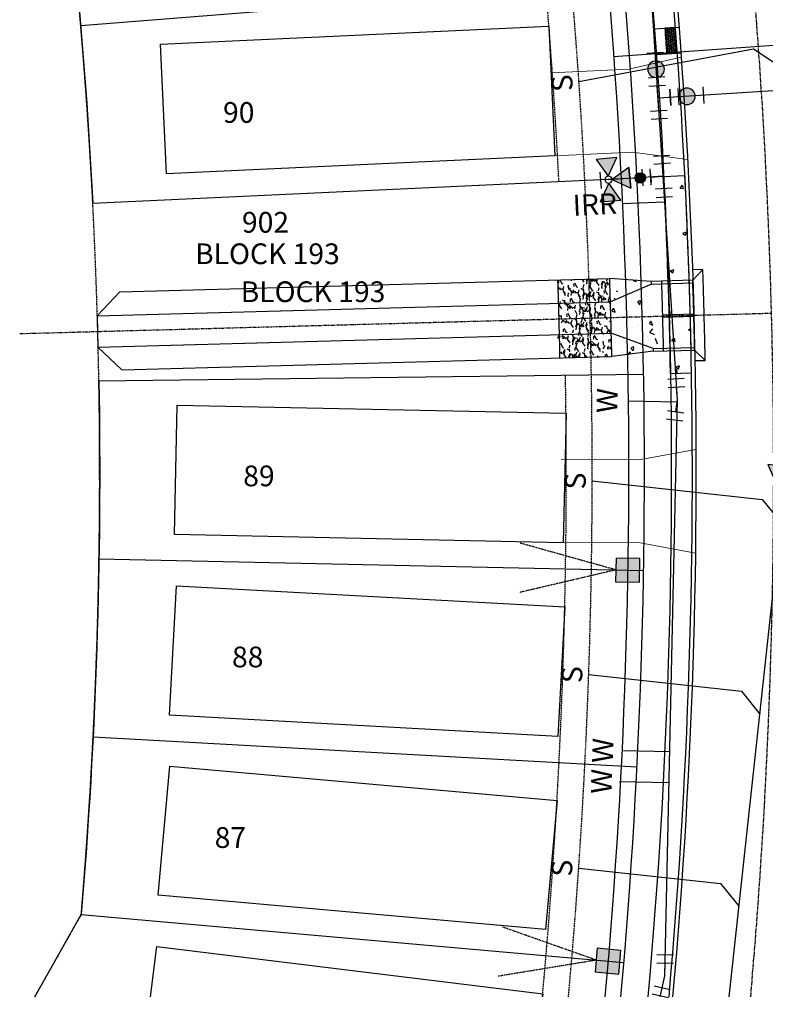
# Model space of a CAD drawing. Units: feet. Extents: x 2171782 to 2174212, y 13651487 to 13653577.
# Drawn here: x 2172524 to 2172668, y 13651489 to 13651679 of the extents above; entities that cross this region are included whole.
import ezdxf
from ezdxf.enums import TextEntityAlignment as Align

# ---------------------------------------------------------------- set-up
doc = ezdxf.new("R2010")
doc.units = ezdxf.units.FT
doc.header["$MEASUREMENT"] = 0
for name, pattern in [('MP1248200$0$CENTER2', [1.125, 0.75, -0.125, 0.125, -0.125]), ('MP1248200$0$HIDDEN', [0.375, 0.25, -0.125]), ('MP1248200$0$HIDDEN2', [0.1875, 0.125, -0.0625]), ('MP1248200$0$PHANTOM2', [1.25, 0.625, -0.125, 0.125, -0.125, 0.125, -0.125])]:
    doc.linetypes.add(name, pattern=pattern)
for name, color, linetype in [('CP-ANNO-LOT-U3A', 252, 'Continuous'), ('MP1248200$0$CP-ANNO-LOT-U3A', 253, 'Continuous'), ('MP1248200$0$CP-BLDG-STBK-U3A', 253, 'MP1248200$0$HIDDEN'), ('MP1248200$0$CP-PROP-LOT-U3A', 253, 'Continuous'), ('MP1248200$0$CP-ROAD-CNTR-U3A', 253, 'MP1248200$0$CENTER2'), ('MP1248200$0$CP-ROAD-CURB BACK-U3A', 253, 'Continuous'), ('MP1248200$0$CP-ROAD-CURB FACE-U3A', 253, 'Continuous'), ('MP1248200$0$CP-ROAD-RWY-U3A', 253, 'Continuous'), ('MP1248200$0$CP-SSWR-FLOW-U3A', 253, 'Continuous'), ('MP1248200$0$CP-SSWR-LATL-U3A', 253, 'Continuous'), ('MP1248200$0$CP-SSWR-LINE N-U3A', 253, 'Continuous'), ('MP1248200$0$CP-STRM DRAIN D-CNTR-U3A', 253, 'MP1248200$0$PHANTOM2'), ('MP1248200$0$CP-STRM DRAIN D-CONC-HATCH-U3A', 253, 'Continuous'), ('MP1248200$0$CP-STRM DRAIN D-ROCK RUBBLE-U3A', 253, 'Continuous'), ('MP1248200$0$CP-STRM DRAIN D-U3A', 253, 'Continuous'), ('MP1248200$0$CP-SWLK-CONC HATCH-U3A', 253, 'Continuous'), ('MP1248200$0$CP-SWLK-CONC-U3A', 253, 'Continuous'), ('MP1248200$0$CP-UGE-U3A', 253, 'Continuous'), ('MP1248200$0$CP-UTIL-ESMT-U3A', 253, 'MP1248200$0$HIDDEN2'), ('MP1248200$0$CP-WATR-LATL-U3A', 253, 'Continuous'), ('MP1248200$0$CP-WATR-PIPE-U3A', 253, 'Continuous'), ('MP1248200$0$CP-WATR-SYMB-FH-U3A', 253, 'Continuous'), ('MP1248200$0$CP-WATR-SYMB-U3A', 253, 'Continuous')]:
    doc.layers.add(name, color=color, linetype=linetype)
doc.layers.add('MP1248200$0$CP-DRIVEWAY-U3A', color=253, linetype='Continuous', lineweight=0)
doc.layers.add('MP1248200$0$CP-PAD-35X105-U3A', color=253, linetype='Continuous', plot=False)
doc.styles.add('MP1248200$0$L80', font='Simplex.shx', dxfattribs={"height": 0.08})
doc.styles.add('MP1248200$0$PD-Bold', font='sanss___.ttf', dxfattribs={"height": 0.08})
doc.styles.add('PD-BOLD', font='sanss___.ttf')

# ---------------------------------------------------------------- blocks, each defined once
blk = doc.blocks.new('*U66')
at = {"color": 0, "linetype": 'ByBlock'}
for p, q in [((0.0427699856986693, 3.605297592200039), (-3.311517013685159, 1.426132906875714)), ((1.634373513993242, -2.515715249537872), (-1.634373513993244, 2.515715249537874)), ((-3.605297592200034, 0.04276998569867618), (-1.426132906875708, -3.311517013685158)), ((-2.515715249537872, -1.634373513993242), (0, 0)), ((3.311517013685158, -1.426132906875708), (-0.0427699856986713, -3.605297592200035))]:
    blk.add_line(p, q, dxfattribs=at)
at = {"layer": 'Defpoints', "color": 12}
for p, q in [((-4.401099356347324, 3.103276406567628), (-1.046812356963493, 5.282441091891957)), ((-3.103276406567618, -4.401099356347316), (-5.282441091891943, -1.046812356963485)), ((1.046812356963491, -5.28244109189195), (4.40109935634732, -3.103276406567622))]:
    blk.add_line(p, q, dxfattribs=at)
blk = doc.blocks.new('*U28')
at = {"linetype": 'ByBlock'}
h = blk.add_hatch(color=256, dxfattribs=at)
edge = h.paths.add_edge_path()
edge.add_arc((0, 0), 2, 0, 360)
blk.add_circle((0, 0), 2, dxfattribs=at)
at = {"layer": 'Defpoints', "color": 12}
for p, q in [((-4, 2), (-4, -2)), ((4, 2), (4, -2))]:
    blk.add_line(p, q, dxfattribs=at)
blk = doc.blocks.new('*U85')
at = {"color": 0, "linetype": 'ByBlock'}
for p, q in [((-0.712406974269604, 3.534469734346589), (-3.536590129500541, 0.7018049984998223)), ((-2.124498551885076, 2.118137366423203), (0, 0)), ((0, 0), (1.670448807036965, -2.491907057470003)), ((3.331720178683632, -1.378274519445358), (0.009177435390297391, -3.605539595494647))]:
    blk.add_line(p, q, dxfattribs=at)
at = {"layer": 'Defpoints', "color": 12}
for p, q in [((-2.128739342192982, 4.94656131196206), (-4.952922497423925, 2.113896576115298)), ((4.445352716708282, -3.039545891092029), (1.122809973414943, -5.266810967141318))]:
    blk.add_line(p, q, dxfattribs=at)
blk = doc.blocks.new('*U84')
at = {"color": 0, "linetype": 'ByBlock'}
for p, q in [((-1.012492614830574, 3.460470879073188), (-3.583701047925468, 0.3963417705691581)), ((-2.298096831378024, 1.928406324821171), (0, 0)), ((0, 0), (1.87772613426957, -2.339688988878882)), ((3.437518793522156, -1.0878715660325), (0.317933475016984, -3.591506411725263))]:
    blk.add_line(p, q, dxfattribs=at)
at = {"layer": 'Defpoints', "color": 12}
for p, q in [((-2.544557169082584, 4.746075095620639), (-5.115765602177484, 1.681945987116612)), ((4.689336216368543, -2.647664225285089), (1.569750897863367, -5.151299070977852))]:
    blk.add_line(p, q, dxfattribs=at)
blk = doc.blocks.new('*U30')
at = {"linetype": 'ByBlock'}
for points in [[(0, -0.8000000000000043), (-2.5, 3.5), (2.5, 3.5)], [(-0.8500000000000085, -1.650000000000002), (-5.150000000000006, -4.149999999999999), (-5.150000000000006, 0.8500000000000014)], [(0.8500000000000085, -1.650000000000002), (5.149999999999991, 0.8499999999999943), (5.149999999999991, -4.150000000000006)]]:
    blk.add_hatch(color=0, dxfattribs=at).paths.add_polyline_path(points)
at = {"color": 0, "linetype": 'ByBlock'}
for points in [[(0, -0.8000000000000043), (-2.5, 3.5), (2.5, 3.5)], [(-0.8500000000000085, -1.650000000000002), (-5.150000000000006, -4.149999999999999), (-5.150000000000006, 0.8500000000000014)], [(0.8500000000000085, -1.650000000000002), (5.149999999999991, 0.8499999999999943), (5.149999999999991, -4.150000000000006)]]:
    blk.add_lwpolyline(points, close=True, dxfattribs=at)
blk.add_lwpolyline([(2.5, 3.5), (-2.5, 3.5)], dxfattribs=at)
blk.add_circle((0, -1.650000000000002), 0.85, dxfattribs=at)
at = {"layer": 'Defpoints', "color": 12}
blk.add_line((-2, -3.5), (2, -3.5), dxfattribs=at)
blk = doc.blocks.new('*U77')
at = {"color": 0, "linetype": 'ByBlock'}
for p, q in [((1.724332502991206, 3.166492921060795), (-2.259711733674879, 2.809573433938346)), ((0.2676896153418368, -2.988033177499565), (-0.2676896153418364, 2.98803317749957)), ((-3.166492921060789, 1.724332502991212), (-2.809573433938339, -2.259711733674879)), ((-2.988033177499565, -0.2676896153418368), (0, 0)), ((2.259711733674879, -2.809573433938339), (-1.724332502991206, -3.166492921060788))]:
    blk.add_line(p, q, dxfattribs=at)
at = {"layer": 'Defpoints', "color": 12}
for p, q in [((-2.438171477236108, 4.801595552271388), (1.545872759429983, 5.158515039393836)), ((-4.80159555227138, -2.438171477236104), (-5.158515039393827, 1.545872759429987)), ((-1.545872759429982, -5.158515039393831), (2.438171477236104, -4.801595552271382))]:
    blk.add_line(p, q, dxfattribs=at)
blk = doc.blocks.new('*U69')
h = blk.add_hatch(color=37)
edge = h.paths.add_edge_path()
edge.add_line((-2.080338996032491, 2.485139656959393), (-2.485139670557271, -2.080338978312612))
edge.add_line((-2.485139672207004, -2.080338975828897), (2.080338971295432, -2.485139673522863))
edge.add_line((2.080338969471869, -2.485139630819757), (2.48513964399665, 2.080339004452249))
edge.add_line((2.485139649439368, 2.080339002567202), (-2.080338994063068, 2.485139700261167))
at = {"color": 37, "linetype": 'MP1248200$0$HIDDEN2'}
for points in [[(-2.282739334222564, 0.202400339405644), (-20.33741917372659, 6.583918766788547)], [(-2.282739334222564, 0.202400339405644), (-21.17857970146347, -2.902830454738443)]]:
    blk.add_lwpolyline(points, dxfattribs=at)
at = {"color": 37}
blk.add_lwpolyline([(-2.080338996032491, 2.485139656959393), (-2.485139672207004, -2.080338975828897), (2.080338969471869, -2.485139630819757), (2.485139649439368, 2.080339002567202)], close=True, dxfattribs=at)
blk = doc.blocks.new('*U70')
h = blk.add_hatch(color=37)
edge = h.paths.add_edge_path()
edge.add_line((-2.242795327641199, 2.339572306150037), (-2.339572320031282, -2.242795309937173))
edge.add_line((-2.33957232184435, -2.242795307570056), (2.242795304013174, -2.339572322523207))
edge.add_line((2.242795299321224, -2.33957228003949), (2.339572291711307, 2.24279533604772))
edge.add_line((2.3395722972685, 2.242795334533059), (-2.242795328589025, 2.339572349486211))
at = {"color": 37, "linetype": 'MP1248200$0$HIDDEN2'}
for points in [[(-2.291183824767355, 0.04838849812609734), (-20.7342364559934, 5.200965638533281)], [(-2.291183824767355, 0.04838849812609734), (-20.93534502174133, -4.320878572035822)]]:
    blk.add_lwpolyline(points, dxfattribs=at)
at = {"color": 37}
blk.add_lwpolyline([(-2.242795327641199, 2.339572306150037), (-2.33957232184435, -2.242795307570056), (2.242795299321224, -2.33957228003949), (2.3395722972685, 2.242795334533059)], close=True, dxfattribs=at)
blk = doc.blocks.new('MP1248200$0$A$C5456ff67')
at = {"layer": 'MP1248200$0$CP-DRIVEWAY-U3A'}
for points in [[(0, 0), (-7.244906146544963, 8.515356784686446), (-14.76450726250187, 21.49440139718354)], [(-17.30538551695645, -10.02613060176373), (-21.08922039344907, 0.4944489244371653), (-28.60882151778787, 13.47349353507161)]]:
    blk.add_lwpolyline(points, dxfattribs=at)
blk = doc.blocks.new('MP1248200$0$FLOW ARROW')
blk.add_hatch(color=256).paths.add_polyline_path([(4.415712168905884, -5.941466044634581), (0, 0), (-2.937604449223727, -6.794851940125227)])
blk.add_lwpolyline([(4.415712168905884, -5.941466044634581), (0, 0), (-2.937604449223727, -6.794851940125227)], close=True)

msp = doc.modelspace()

# ---------------------------------------------------------------- hatches: boundary and pattern name
at = {"layer": 'MP1248200$0$CP-STRM DRAIN D-CONC-HATCH-U3A'}
h = msp.add_hatch(dxfattribs=at)
h.set_pattern_fill('AR-CONC', color=256, scale=0.9999999999999999, angle=240.7150344887586)
h.set_pattern_definition([(290.7150344887586, (8975525.871159215, 1618846.889111697), (-4.055826675444098, -5.948972178258199), [0.7499999999999999, -8.249999999999998]), (235.7150344887586, (8975525.871159215, 1618846.889111697), (7.2393093136296, -2.469189040869894), [0.5999999999999995, -6.599999999999996]), (341.1664789487586, (8975525.533173665, 1618846.39336402), (3.183482581658771, -8.418161161507358), [0.63740192, -7.01142112]), (286.8992344887586, (8975527.615554526, 1618845.910804491), (-6.664104708174528, -8.498810355530633), [1.125, -12.375]), (337.3506699787586, (8975527.060212333, 1618845.202570743), (3.924307031542534, -12.9170358220776), [0.9561034200000001, -10.5171376]), (231.8991984787586, (8975527.615554526, 1618845.910804491), (3.924307030171857, -12.91703581420666), [0.9, -9.90000001]), (261.7150344887586, (8975526.690302096, 1618845.283183636), (-6.431424881682447, -3.236784514021581), [0.75, -8.25]), (206.7150344887586, (8975526.690302096, 1618845.283183636), (5.134555990557672, -5.669288194983968), [0.5999999999999999, -6.599999999999999]), (312.1664792287586, (8975526.154350024, 1618845.013451595), (-1.296868869105805, -8.906072637542318), [0.6374019000000001, -7.01142112]), (278.2150344887586, (8975525.871159215, 1618846.889111697), (2.844012023084713, -1.734420252577097), [0, -6.52, 0, -6.7, 0, -6.625]), (248.2150344887586, (8975525.871159215, 1618846.889111697), (2.153235589848001, -4.223765440292812), [0, -3.82, 0, -6.37, 0, -2.525]), (208.2150344887586, (8975526.961971749, 1618848.834112472), (-2.807934741721871, -4.545658813222933), [0, -2.5, 0, -7.8, 0, -10.35]), (198.2150344887586, (8975527.45112535, 1618849.706310129), (-1.979562847716188, -5.576203232661251), [0, -3.249999999999999, 0, -5.179999999999997, 0, -7.349999999999997])])
h.paths.add_polyline_path([(2172648.056892302, 13651627.80891806), (2172646.057947797, 13651627.74394985, 0.0001101308723163182), (2172646.041710927, 13651628.24016004), (2172638.018020203, 13651628.81797192, -0.0002981702008855038), (2172638.062169778, 13651627.48407701, -0.001321587407560092), (2172638.238698978, 13651621.57129317, -0.0001101283453503684), (2172638.251998782, 13651621.07852099, -0.001321588072703067), (2172638.394663479, 13651615.16482299, -0.0002997547006255105), (2172638.42267192, 13651613.82343064), (2172646.40337103, 13651614.84025903), (2172646.392818573, 13651615.3366226), (2172648.392357347, 13651615.37957249, 0.001321588072943068), (2172648.24841772, 13651621.34611848, 0.0001101283454596016), (2172648.234999062, 13651621.8432943, 0.001321587407712624)])
at = {"layer": 'MP1248200$0$CP-STRM DRAIN D-ROCK RUBBLE-U3A'}
h = msp.add_hatch(dxfattribs=at)
h.set_pattern_fill('GRAVEL', color=252, scale=3, angle=76.95936284730669)
h.set_pattern_definition([(304.9721503513068, (8975523.435915269, 1618849.670332101), (20.88826764169642, -29.47338248197631), [0.4036079999999998, -39.95726414122107]), (261.9291035753067, (8975523.667254992, 1618849.339602706), (5.200483764272188, 35.74849603294574), [0.6926039999999999, -68.56777428368997]), (209.4698099253067, (8975523.570014581, 1618848.653859094), (38.91820115161335, 21.78011981423783), [0.4883639999999999, -48.34809778829908]), (344.2330518533067, (8975524.036671061, 1618847.344801521), (-57.77569014770574, 16.46115512217489), [0.6307139999999999, -62.440674124887]), (9.793017025306712, (8975524.643654268, 1618847.173420707), (-38.45620089375174, -6.490039508309075), [0.6184649999999996, -61.22811938426487]), (74.23305185330668, (8975525.253108222, 1618847.278615192), (-16.46115512217489, -57.77569014770574), [0.630714, -62.440674124887]), (114.6536033140067, (8975525.424489032, 1618847.885598402), (20.42626738383438, -44.76346278790437), [0.8340869999999998, -82.57454564674799]), (149.2146912222067, (8975525.076565564, 1618848.643654638), (-59.55939449278759, 35.35079246144998), [0.7874639999999996, -77.95896449044015]), (198.3889284623067, (8975524.400061958, 1618849.046696658), (-43.40961035750142, -14.58100574754379), [0.6328499999999999, -62.65221932918698]), (252.1957211563067, (8975523.799526524, 1618848.847053986), (10.36881918536165, 31.4720127843974), [0.7224959999999998, -35.40228773637688]), (299.3568006453067, (8975523.578611616, 1618848.159161114), (24.02582441718122, -42.51775818496037), [0.9343440000000001, -92.5001250143847]), (215.7734376813067, (8975524.73605432, 1618850.231436769), (-22.27426841528248, -16.39685843580878), [0.3189029999999998, -31.57153443820408]), (248.4285972373067, (8975524.477316067, 1618850.045011138), (14.64530243390984, 36.64034820548672), [0.6067109999999999, -60.064534248471]), (301.9593628473067, (8975524.254251897, 1618849.480792761), (2.922630818145163, -0.676926215201427), [0.4242629999999997, -3.818377687119298]), (280.1579533613067, (8975523.856151368, 1618849.35743975), (-2.460630560283293, 15.96700652112969), [0.2284739999999999, -22.61884531759169]), (8.760772333306708, (8975523.896445453, 1618849.132547806), (-9.444818669637636, -0.8918521725399491), [0.3231089999999999, -15.8323854214035]), (107.9231193794067, (8975524.215785585, 1618849.181760417), (-3.814482990686205, 10.12174488483916), [0.5247869999999999, -16.96806868453589]), (238.5244140243067, (8975524.054287747, 1618849.681078399), (4.276483248548243, 5.168335421089295), [0.3794730000000001, -9.1073599805052]), (93.34890318130668, (8975523.50382825, 1618847.437421931), (-1.998630302421503, 31.25708682705794), [0.5316, -52.6285354400082]), (147.3055387892067, (8975523.472774167, 1618847.968115481), (29.44123413880216, -19.1367116398035), [0.4459829999999999, -44.15222324195699]), (10.15795336130667, (8975523.46976158, 1618849.816463642), (-15.96700652112969, -2.460630560283276), [0.4569449999999999, -22.39037431759169]), (60.56982251330673, (8975523.919545468, 1618849.897051821), (-15.5371546064509, -27.19552953584904), [0.5316, -52.628535440007]), (56.40331762730673, (8975525.315859359, 1618847.017727678), (-9.229892712298176, -13.25930166032394), [0.5126399999999999, -25.1193712359525]), (11.73450341630671, (8975525.5995254, 1618847.444733036), (-35.53357007560632, -7.166965723510613), [0.4295339999999999, -42.52392918982799]), (143.7607723337067, (8975526.39916166, 1618849.168763735), (-13.25930166032377, 9.229892712298005), [0.4569449999999999, -22.39037431759169]), (94.31338748360669, (8975526.030608919, 1618849.438891254), (2.890482474962206, -40.70190549669547), [0.502893, -49.78627084272]), (146.4033176277067, (8975526.067467812, 1618847.736674634), (13.25930166032371, -9.229892712298069), [0.25632, -25.3756912359525]), (178.2692953213067, (8975526.358546086, 1618848.993405886), (-12.36744948778292, -0.2149259573393567), [0.15297, -15.1440885407784]), (242.9231193793067, (8975526.205645282, 1618848.998025889), (4.953409463749751, 8.090966239234483), [0.618465, -11.7508518768531]), (262.9683688043067, (8975525.924128503, 1618848.447346036), (3.846631333869444, 29.90323439665518), [0.57315, -56.74176952362841]), (20.6494303733067, (8975524.478822358, 1618849.120837058), (-6.522187851492141, -1.568778387742388), [0.4326659999999999, -10.383987826392]), (70.11658943430668, (8975524.883692157, 1618849.273416377), (17.35300729471591, 48.33087147806817), [0.7553819999999999, -74.78268787208489]), (137.9047587482067, (8975525.140602633, 1618849.983766295), (17.75071086621157, -16.42900677899166), [0.3088679999999999, -30.57802242296099]), (166.9593628473067, (8975524.911412168, 1618850.190821196), (-3.599557033346831, -2.245704602943886), [0.1799999999999999, -2.819999999999998]), (197.2158000113067, (8975525.82291105, 1618848.409201206), (23.16612058782343, 6.952039766171153), [0.416772, -41.2605599683494]), (124.9721503515067, (8975525.424810518, 1618848.285848195), (-20.88826764169638, 29.47338248197611), [0.8072159999999998, -39.55365614122109]), (76.95936284730669, (8975524.962131076, 1618848.947306985), (-2.245704602943887, 3.599557033346831), [0.7799999999999998, -2.219999999999999]), (42.26420931630675, (8975525.13813189, 1618849.707190997), (27.22767787903182, 24.48782467504381), [0.4743419999999998, -46.95982290252597]), (331.0139669463067, (8975525.489169069, 1618850.026209645), (11.01359705737995, -5.63033567895136), [0.436806, -21.4035236678415]), (284.6053382113067, (8975525.871260338, 1618849.814534741), (16.36471009262579, -62.29924769677643), [0.7111949999999997, -70.40842254677814]), (252.3854415873067, (8975526.050595224, 1618849.126320386), (-11.72267161576447, -37.31727442068804), [0.7523969999999995, -74.48722022390663])])
h.paths.add_polyline_path([(2172638.062169778, 13651627.48407701, 0.0002981702008937938), (2172638.018020203, 13651628.81797192), (2172628.021508409, 13651628.54596506, -0.000312775824560654), (2172628.067447257, 13651627.15923595, -0.001321587407635881), (2172628.242398894, 13651621.29929203, -0.0001101283452391654), (2172628.255579843, 13651620.8109235, -0.00132158807286508), (2172628.396969614, 13651614.95007349, -0.0003153680583839324), (2172628.426129918, 13651613.55142296), (2172638.42267192, 13651613.82343064, 0.0002997547006255259), (2172638.394663479, 13651615.16482299, 0.001321588072703067), (2172638.251998782, 13651621.07852099, 0.0001101283453503684), (2172638.238698978, 13651621.57129317, 0.001321587407560092)])
at = {"layer": 'MP1248200$0$CP-SWLK-CONC HATCH-U3A'}
h = msp.add_hatch(dxfattribs=at)
h.set_pattern_fill('AR-CONC', color=256)
h.set_pattern_definition([(49.99999999999999, (0, 0), (7.172601826007535, -0.6275213498259511), [0.75, -8.25]), (355, (0, 0), (-1.38751333613, 7.521921337000118), [0.6, -6.6]), (100.45144446, (0.59771681, -0.05229344), (5.78508846727112, 6.894399909686294), [0.6374019199999998, -7.011421119999999]), (46.18420000000001, (0, 2), (10.67241330671572, -1.655192807930765), [1.125, -12.375]), (96.63563549, (0.88936745, 1.86206693), (9.346619456742284, 9.741186007745505), [0.95610342, -10.5171376]), (351.1841639899999, (0, 2), (9.346619450547731, 9.741186002699902), [0.9, -9.90000001]), (21, (1, 1.5), (5.969070521184617, -4.026188906653388), [0.75, -8.25]), (326.0000000000001, (1, 1.5), (2.433153319215817, 7.25150045046853), [0.6, -6.6]), (71.45144474, (1.49742254, 1.16448426), (8.402223767299711, 3.225311528063538), [0.6374019000000001, -7.01142112]), (37.50000000000001, (0, 0), (0.1215985531729067, 3.328938538313115), [0, -6.52, 0, -6.7, 0, -6.625]), (7.499999999999999, (0, 0), (2.630695374421486, 3.944117118823602), [0, -3.82, 0, -6.37, 0, -2.525]), (327.5, (-2.23, 0), (5.33822436172409, -0.2255487173437976), [0, -2.5, 0, -7.8, 0, -10.35]), (317.5, (-3.23, 0), (5.831861693423862, 1.001049823323177), [0, -3.25, 0, -5.18, 0, -7.35])])
edge = h.paths.add_edge_path()
edge.add_arc((2171519.648664497, 13651591.28506124), 1130.249997790994, 0.9732253055610143, 2.901743908965224)
edge.add_line((2172648.449474759, 13651648.50208894), (2172652.444346027, 13651648.70458229))
edge.add_arc((2171519.648665113, 13651591.28506127), 1134.249997175057, 0.9732253047718018, 2.9017439091646793, ccw=False)
edge.add_line((2172653.735037209, 13651610.55048931), (2172649.735614242, 13651610.48254864))
at = {"layer": 'MP1248200$0$CP-SWLK-CONC-U3A'}
h = msp.add_hatch(dxfattribs=at)
h.set_pattern_fill('HEX', color=256, scale=0.9999999999999991, angle=-534.1305653263153)
h.set_pattern_definition([(185.8694346736848, (-51766.59827882284, 8335.804196044803), (0.02214034701432551, -0.2153713189681606), [0.1249999999999999, -0.2499999999999998]), (305.8694346736848, (-51766.59827882284, 8335.804196044803), (0.1754468599658257, 0.1268597624470891), [0.1249999999999999, -0.2499999999999998]), (245.8694346736848, (-51766.72262351182, 8335.791413309495), (0.1975872069801511, -0.08851155652107147), [0.1249999999999999, -0.2499999999999998])])
edge = h.paths.add_edge_path()
edge.add_line((2172650.634118189, 13651677.27902058), (2172648.639105754, 13651677.13749898))
edge.add_arc((2169767.129088398, 13651461.90855563), 2889.536896836268, 4.172523800586816, 4.271667754673615, ccw=False)
edge.add_line((2172649.007221271, 13651672.15104764), (2172651.002208463, 13651672.29256745))
edge.add_arc((2169781.785627108, 13651462.99939095), 2876.83983295058, 4.172015025289786, 4.271596554393276)

# ---------------------------------------------------------------- linework, layer by layer
at = {"layer": 'MP1248200$0$CP-BLDG-STBK-U3A'}
for points in [[(2172616.914073984, 13651758.94130561, -0.02523457757561155), (2172628.222062046, 13651647.5435481, -0.02523457757561155)], [(2172629.487401117, 13651610.20525664, -0.02703836916336658), (2172625.047695223, 13651490.3247819, -0.02703836916336658)]]:
    msp.add_lwpolyline(points, format="xyb", dxfattribs=at)
at = {"layer": 'MP1248200$0$CP-DRIVEWAY-U3A'}
for points in [[(2172651.809507768, 13651671.514856), (2172641.696089507, 13651669.18893062), (2172626.712095324, 13651668.49616924)], [(2172653.035300495, 13651651.78074988), (2172642.435034983, 13651653.2060035), (2172627.451040798, 13651652.51324211)]]:
    msp.add_lwpolyline(points, dxfattribs=at)
at = {"layer": 'MP1248200$0$CP-PAD-35X105-U3A'}
for points in [[(2172626.296438496, 13651677.48656575), (2172627.451040798, 13651652.51324211), (2172552.531069883, 13651649.04943521), (2172551.37646758, 13651674.02275885)], [(2172629.58841117, 13651602.85025992), (2172629.060513598, 13651577.85583406), (2172554.077236013, 13651579.43952678), (2172554.605133584, 13651604.43395264)], [(2172629.348929006, 13651565.49130196), (2172627.980201921, 13651540.52879836), (2172553.092691111, 13651544.6349796), (2172554.461418192, 13651569.59748321)], [(2172627.852354771, 13651528.16156372), (2172625.6443487, 13651503.25926043), (2172550.937438827, 13651509.88327864), (2172553.145444896, 13651534.78558194)]]:
    msp.add_lwpolyline(points, close=True, dxfattribs=at)
msp.add_lwpolyline([(2172549.466884698, 13651490.3247819), (2172550.658704459, 13651500.03768447), (2172625.100383817, 13651490.90333313), (2172625.029392805, 13651490.3247819)], dxfattribs=at)
at = {"layer": 'MP1248200$0$CP-PROP-LOT-U3A'}
for points in [[(2172527.876008973, 13651745.808902, -0.02524961328775131), (2172538.317104341, 13651643.38693392)], [(2172539.493485477, 13651609.07653635, -0.02524961328724845), (2172536.092030676, 13651506.1799566, -0.02524961328724845)]]:
    msp.add_lwpolyline(points, format="xyb", dxfattribs=at)
for points in [[(2172535.986753922, 13651677.63830937), (2172640.653250955, 13651686.01474073)], [(2172538.317104341, 13651643.38693392), (2172643.206206221, 13651648.23631641)], [(2172539.493485477, 13651609.07653635), (2172644.486371599, 13651610.3933765)], [(2172539.514564701, 13651574.74598423), (2172644.49229689, 13651572.52879028)], [(2172538.380318134, 13651540.43416793), (2172643.223975382, 13651534.68545156)], [(2172527.110275442, 13651490.3247819), (2172536.092030675, 13651506.1799566)], [(2172536.092030675, 13651506.1799566), (2172640.693911581, 13651496.90524875)]]:
    msp.add_lwpolyline(points, dxfattribs=at)
at = {"layer": 'MP1248200$0$CP-ROAD-CNTR-U3A'}
msp.add_lwpolyline([(2172656.455169896, 13651764.98297207, -0.0599533407993452), (2172665.208360414, 13651490.3247819, -0.0599533407993452)], format="xyb", dxfattribs=at)
at = {"layer": 'MP1248200$0$CP-ROAD-CURB BACK-U3A'}
msp.add_lwpolyline([(2172640.885863383, 13651762.6040659, -0.06026040864312639), (2172649.396459167, 13651490.3247819, -0.06026040864312639)], format="xyb", dxfattribs=at)
at = {"layer": 'MP1248200$0$CP-ROAD-CURB FACE-U3A'}
msp.add_lwpolyline([(2172641.627258932, 13651762.71734715, -0.06024559209205931), (2172650.149446035, 13651490.3247819, -0.06024559209205931)], format="xyb", dxfattribs=at)
at = {"layer": 'MP1248200$0$CP-ROAD-RWY-U3A'}
msp.add_lwpolyline([(2172631.741984953, 13651761.20693053, -0.06044477920281463), (2172640.109291696, 13651490.3247819, -0.06044477920281463)], format="xyb", dxfattribs=at)
at = {"layer": 'MP1248200$0$CP-SSWR-LATL-U3A'}
for points in [[(2172632.0739885, 13651666.82778694), (2172665.762679344, 13651673.16026999), (2172670.482423798, 13651669.97199168)], [(2172634.647676582, 13651589.80244506), (2172667.422306145, 13651586.24363224), (2172671.015792079, 13651581.82458651)], [(2172633.972538153, 13651552.46110322), (2172663.407002146, 13651549.2649802), (2172667.000488081, 13651544.84593448)], [(2172632.045267042, 13651515.13524982), (2172659.378769036, 13651512.16725845), (2172662.972254971, 13651507.74821272)]]:
    msp.add_lwpolyline(points, dxfattribs=at)
at = {"layer": 'MP1248200$0$CP-SSWR-LINE N-U3A'}
msp.add_lwpolyline([(2172661.080342505, 13651490.3247819), (2172676.88732446, 13651635.89804051)], dxfattribs=at)
at = {"layer": 'MP1248200$0$CP-STRM DRAIN D-CNTR-U3A'}
msp.add_lwpolyline([(2172524.219281703, 13651618.21871208), (2172669.234001748, 13651622.16458836)], dxfattribs=at)
at = {"layer": 'MP1248200$0$CP-STRM DRAIN D-U3A'}
for points in [[(2172654.441908336, 13651613.00894057), (2172656.441468909, 13651613.05100966, 0.0005498931198206182), (2172656.39051244, 13651615.55137207, 0.001321588072925622), (2172656.245552868, 13651621.56019647, 0.0001101283452971547), (2172656.232039133, 13651622.06089518, 0.001321587407694329), (2172656.052670319, 13651628.0687909, 0.0005498797594360976), (2172655.96868254, 13651630.5682618), (2172653.969763729, 13651630.5024129)], [(2172628.424727751, 13651613.62066871, 0.0002997547005511909), (2172628.396969612, 13651614.95007348, 0.00132158807275535), (2172628.255579844, 13651620.81092349, 0.0001101283454615107), (2172628.242398893, 13651621.29929203, 0.001321587407854632), (2172628.067447256, 13651627.15923595, 0.0002981702010895108), (2172628.023692222, 13651628.48121058, 0.0002981702010895108)], [(2172638.42267192, 13651613.82343064, 0.0002997547006255105), (2172638.394663479, 13651615.16482299, 0.001321588072703067), (2172638.251998782, 13651621.07852099, 0.0001101283453503684), (2172638.238698978, 13651621.57129317, 0.001321587407560092), (2172638.062169778, 13651627.48407701, 0.0002981702009563724), (2172638.018020203, 13651628.81797192, 0.000110130872236084)], [(2172646.40337103, 13651614.84025903), (2172654.401601033, 13651615.00853513, 0.0001101335519185069), (2172654.390973667, 13651615.50842218, 0.001321588072912464), (2172654.246269082, 13651621.50667698, 0.0001101283452855964), (2172654.232779115, 13651622.00649496, 0.001321587407507552), (2172654.053725815, 13651628.00382269, 0.0001101308721798574), (2172654.037373688, 13651628.50355523), (2172646.041710927, 13651628.24016004)], [(2172646.057947797, 13651627.74394985, 0.000110130872316328), (2172646.041710927, 13651628.24016004)], [(2172648.402928532, 13651614.88232805, 0.0001101335517896708), (2172648.392357347, 13651615.37957249, 0.001321588072872709), (2172648.24841772, 13651621.34611848, 0.0001101283454596015), (2172648.234999062, 13651621.8432943, 0.001321587407485645), (2172648.056892302, 13651627.80891806, 0.0001101308721835472), (2172648.040626619, 13651628.30600884, 0.0001101308721835472)]]:
    msp.add_lwpolyline(points, format="xyb", dxfattribs=at)
for points in [[(2172655.96868254, 13651630.5682618), (2172654.037373688, 13651628.50355523)], [(2172543.508066043, 13651626.24633929), (2172638.018020202, 13651628.81797192)], [(2172646.041710927, 13651628.24016004), (2172638.018020202, 13651628.81797192)], [(2172543.508066043, 13651626.24633929), (2172539.132131502, 13651621.62560376), (2172539.295332162, 13651615.6278237), (2172543.916067694, 13651611.25188916)], [(2172646.057947797, 13651627.74394985), (2172638.160520763, 13651624.32018381)], [(2172646.057947797, 13651627.74394985), (2172654.053725815, 13651628.00382269)], [(2172539.132131502, 13651621.62560376), (2172638.160520763, 13651624.32018381)], [(2172648.234999062, 13651621.8432943), (2172654.232779115, 13651622.00649496)], [(2172654.246269082, 13651621.50667698), (2172648.24841772, 13651621.34611848)], [(2172539.295332162, 13651615.6278237), (2172638.32238148, 13651618.3223673)], [(2172646.392818573, 13651615.3366226), (2172638.32238148, 13651618.3223673)], [(2172646.40337103, 13651614.84025903), (2172638.42267192, 13651613.82343064)], [(2172646.392818573, 13651615.3366226), (2172654.390973667, 13651615.50842218)], [(2172646.392818573, 13651615.3366226), (2172646.40337103, 13651614.84025903)], [(2172656.441468909, 13651613.05100966), (2172654.401601033, 13651615.00853513)], [(2172543.916067694, 13651611.25188916), (2172638.42267192, 13651613.82343064)]]:
    msp.add_lwpolyline(points, dxfattribs=at)
at = {"layer": 'MP1248200$0$CP-SWLK-CONC HATCH-U3A'}
msp.add_lwpolyline([(2172649.735614242, 13651610.48254864, 0.008414948445046628), (2172648.449474759, 13651648.50208894), (2172652.444346027, 13651648.70458229, -0.008414948449357454), (2172653.735037209, 13651610.55048931)], format="xyb", close=True, dxfattribs=at)
at = {"layer": 'MP1248200$0$CP-SWLK-CONC-U3A'}
msp.add_lwpolyline([(2172636.931753792, 13651761.99989926), (2172636.087712792, 13651760.86592907, 0.001067691917904627), (2172636.827629218, 13651755.92098361), (2172637.966625059, 13651755.08373694, -0.05878744457705164), (2172645.380461464, 13651490.3247819, -0.05878744457705164)], format="xyb", dxfattribs=at)
for points in [[(2172646.644093228, 13651676.99597737), (2172651.382247829, 13651677.33209117)], [(2172647.012234078, 13651672.00952783), (2172651.75032866, 13651672.34563738)]]:
    msp.add_lwpolyline(points, dxfattribs=at)
msp.add_lwpolyline([(2172650.634118189, 13651677.27902058), (2172648.639105754, 13651677.13749898, -0.0004325971350506126), (2172649.007221271, 13651672.15104764), (2172651.002208463, 13651672.29256745, 0.000434506416600945), (2172650.634118189, 13651677.27902058)], format="xyb", close=True, dxfattribs=at)
at = {"layer": 'MP1248200$0$CP-UGE-U3A'}
for points in [[(2172628.776402759, 13651760.75380555, -0.06050523145266298), (2172637.097104952, 13651490.3247819, -0.06050523145266298)], [(2173337.641589268, 13651505.57222309), (2173347.44581815, 13651561.5886567, -0.05853665118580748), (2173330.671479421, 13651562.53454316), (2172687.85416824, 13651675.043099), (2172638.770779116, 13651671.59500843)]]:
    msp.add_lwpolyline(points, format="xyb", dxfattribs=at)
at = {"layer": 'MP1248200$0$CP-UTIL-ESMT-U3A'}
for points in [[(2172621.856710974, 13651759.69651391, -0.06064755872116191), (2172630.068412676, 13651490.3247819, -0.06064755872116191)], [(2172527.876010972, 13651745.80888895, -0.0589714635374383), (2172536.092030686, 13651506.17995664), (2172527.110275438, 13651490.3247819)]]:
    msp.add_lwpolyline(points, format="xyb", dxfattribs=at)
at = {"layer": 'MP1248200$0$CP-WATR-LATL-U3A'}
for p, q in [((2172648.615910222, 13651643.59031912), (2172640.395616236, 13651643.2094714)), ((2172651.049759688, 13651604.98808919), (2172641.508800802, 13651605.19508447)), ((2172649.586200397, 13651537.52878393), (2172640.662124907, 13651537.72239567)), ((2172649.456900112, 13651531.568993), (2172639.901545029, 13651531.77630064))]:
    msp.add_line(p, q, dxfattribs=at)
at = {"layer": 'MP1248200$0$CP-WATR-PIPE-U3A'}
for points in [[(2172647.755108532, 13651490.3247819), (2172648.64968532, 13651494.36233566), (2172651.060424668, 13651605.47966621), (2172648.296961629, 13651648.56281542), (2172647.331168322, 13651663.61877107), (2172644.130561691, 13651713.51622709), (2172635.952138576, 13651766.90824772)], [(2173520.441187711, 13651567.15484865), (2173339.263644019, 13651552.90909731), (2173072.643291964, 13651599.57410179), (2172690.795299179, 13651666.40672053), (2172647.331168321, 13651663.61877107)]]:
    msp.add_lwpolyline(points, dxfattribs=at)
at = {"layer": 'MP1248200$0$CP-WATR-SYMB-FH-U3A'}
msp.add_lwpolyline([(2172648.296953839, 13651648.56281493), (2172637.795129946, 13651647.89706329)], dxfattribs=at)

# ---------------------------------------------------------------- block references
at = {"layer": 'MP1248200$0$CP-DRIVEWAY-U3A', "rotation": 59.63841036303918}
msp.add_blockref('MP1248200$0$A$C5456ff67', (2172654.639591604, 13651595.83940246), dxfattribs=at)
at = {"layer": 'MP1248200$0$CP-SSWR-FLOW-U3A', "rotation": 167.1830310211298}
msp.add_blockref('MP1248200$0$FLOW ARROW', (2172671.489831991, 13651586.19022347), dxfattribs=at)
at = {"layer": 'MP1248200$0$CP-UGE-U3A'}
for name, p in [('*U70', (2172641.492936084, 13651572.59213861)), ('*U69', (2172637.694537868, 13651497.17119344))]:
    msp.add_blockref(name, p, dxfattribs=at)
at = {"layer": 'MP1248200$0$CP-WATR-SYMB-FH-U3A'}
for name, p, xscale, yscale, zscale, rotation in [('*U77', (2172648.296953847, 13651648.56281493), -0.8000000000000004, 0.8000000000000005, 0.8000000000000003, 188.7637736786644), ('*U30', (2172639.109852828, 13651648.01497742), -0.8, 0.8, 0.8000000000000003, 275.1249997018427), ('*U28', (2172643.908862388, 13651648.23921008), 0.4999999999999988, 0.4999999999999988, 0.4999999999999988, 4.433769626223643)]:
    msp.add_blockref(name, p, dxfattribs=dict(at, xscale=xscale, yscale=yscale, zscale=zscale, rotation=rotation))
at = {"layer": 'MP1248200$0$CP-WATR-SYMB-U3A', "zscale": 0.8000000000000003}
for name, p, xscale, yscale, rotation in [('*U28', (2172646.962391082, 13651669.20673004), -0.8, 0.7999999999999998, 93.35545917647364), ('*U66', (2172647.331168321, 13651663.61877107), -0.7999999999999998, 0.8000000000000004, 36.68052881858213), ('*U28', (2172652.919683394, 13651663.97723904), -0.8000000000000005, 0.8000000000000002, 183.6701346408598), ('*U85', (2172651.060433784, 13651605.479665), -0.7999999999999998, 0.8000000000000004, 217.5062358488348), ('*U84', (2172648.649696243, 13651494.36241774), -0.7999999999999998, 0.8000000000000004, 217.5062358488348)]:
    msp.add_blockref(name, p, dxfattribs=dict(at, xscale=xscale, yscale=yscale, rotation=rotation))

# ---------------------------------------------------------------- texts
at = {"layer": 'CP-ANNO-LOT-U3A', "style": 'PD-BOLD'}
for s, p in [('90', (2172566.466068273, 13651660.86181754)), ('902', (2172571.63175408, 13651639.67634515)), ('BLOCK 193', (2172571.996563942, 13651633.6081228)), ('89', (2172570.366725675, 13651590.76953889)), ('88', (2172568.199433328, 13651555.84998213)), ('87', (2172564.858233147, 13651521.0231393))]:
    msp.add_text(s, height=4, dxfattribs=at).set_placement(p, align=Align.MIDDLE_CENTER)
at = {"layer": 'MP1248200$0$CP-ANNO-LOT-U3A', "style": 'MP1248200$0$PD-Bold'}
for s, p in [('90', (2172566.466068273, 13651660.86181754)), ('902', (2172571.63175408, 13651639.67634515)), ('BLOCK 193', (2172580.790556389, 13651626.28283176)), ('89', (2172570.366725675, 13651590.76953889)), ('88', (2172568.199433328, 13651555.84998213)), ('87', (2172564.858233147, 13651521.0231393))]:
    msp.add_text(s, height=4, dxfattribs=at).set_placement(p, align=Align.MIDDLE_CENTER)
at = {"layer": 'MP1248200$0$CP-SSWR-LATL-U3A', "style": 'MP1248200$0$L80'}
for rotation, p in [(95.74616373209349, (2172632.073988499, 13651666.82778693)), (90.58201670361562, (2172634.647676582, 13651589.80244506)), (90.58201670361562, (2172633.994105473, 13651552.45876135)), (90.58201670361562, (2172632.045267042, 13651515.13524982))]:
    msp.add_text('S', height=3.999999999999997, rotation=rotation, dxfattribs=at).set_placement(p, align=Align.BOTTOM_CENTER)
at = {"layer": 'MP1248200$0$CP-WATR-LATL-U3A', "style": 'MP1248200$0$L80'}
for s, rotation, p in [('IRR', 2.652627146253147, (2172635.293075278, 13651639.89129142)), ('W', 88.75713761112227, (2172640.763396235, 13651605.21125636)), ('W', 88.75713757954762, (2172639.91672034, 13651537.73856755)), ('W', 88.75713757954762, (2172639.684256507, 13651531.7810148))]:
    msp.add_text(s, height=3.999999999999997, rotation=rotation, dxfattribs=at).set_placement(p, align=Align.BOTTOM_CENTER)

doc.saveas('drawing.dxf')
